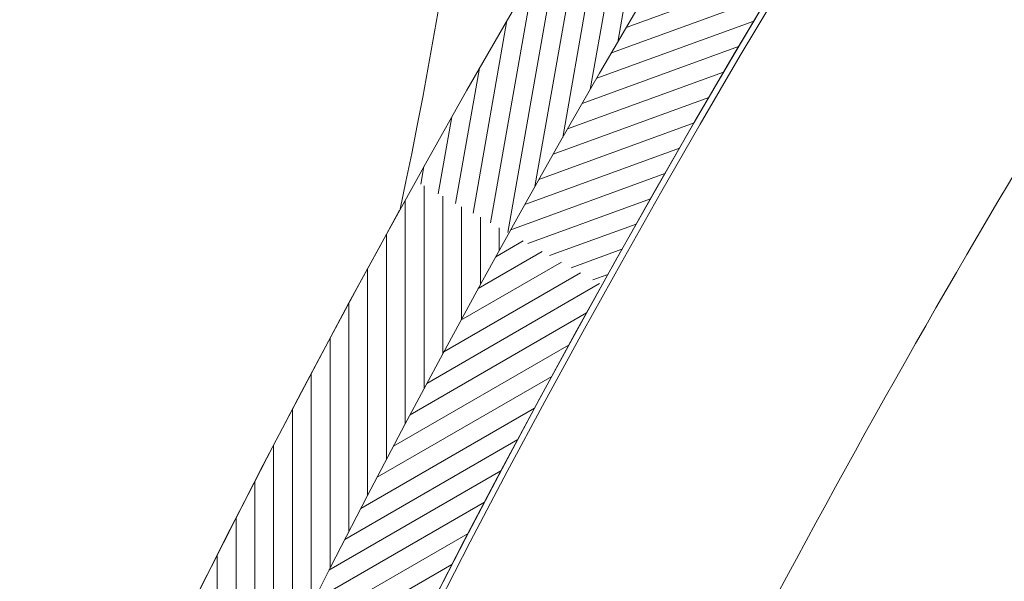
# Model space of a CAD drawing. Units: millimetres. Extents: x 1172 to 2372, y 472 to 752.
# Drawn here: x 1417 to 1425, y 658 to 663 of the extents above; entities that cross this region are included whole.
import ezdxf

# ---------------------------------------------------------------- set-up
doc = ezdxf.new("R2010")
doc.units = ezdxf.units.MM
for name, color, linetype, lineweight in [('---dastresi omumi', 181, 'Continuous', 20), ('---pelle', 2, 'Continuous', 20), ('---ramp', 30, 'Continuous', 20), ('---rampe malul', 241, 'Continuous', 9)]:
    doc.layers.add(name, color=color, linetype=linetype, lineweight=lineweight)

msp = doc.modelspace()

# ---------------------------------------------------------------- hatches: boundary and pattern name
at = {"layer": '---rampe malul'}
h = msp.add_hatch(dxfattribs=at)
h.set_pattern_fill('LINE', color=256, scale=0.05, angle=80, style=0)
h.set_pattern_definition([(80, (-199.15816, -10.1838), (-0.156338231, 0.027566648), [])])
h.paths.add_polyline_path([(1434.1858, 678.9536), (1433.5261, 679.5658, 0.060108), (1420.4981, 661.6212), (1421.2845, 661.1835, -0.060108)])
h = msp.add_hatch(dxfattribs=at)
h.set_pattern_fill('LINE', color=256, scale=0.05, angle=20, style=0)
h.set_pattern_definition([(20, (-199.15816, -10.1838), (-0.054295698, 0.149176204), [])])
h.paths.add_polyline_path([(1434.8456, 678.3415), (1434.1858, 678.9536, 0.060108), (1421.2845, 661.1835), (1422.0709, 660.7458, -0.060108)])
h = msp.add_hatch(dxfattribs=at)
h.set_pattern_fill('LINE', color=256, scale=0.05, angle=90, style=0)
h.set_pattern_definition([(90, (-199.15816, -10.1838), (-0.15875, 1e-17), [])])
h.paths.add_polyline_path([(1421.2845, 661.1835), (1420.4981, 661.6212, 0.060108), (1412.1119, 641.093), (1412.9798, 640.8549, -0.060108)])
h = msp.add_hatch(dxfattribs=at)
h.set_pattern_fill('LINE', color=256, scale=0.05, angle=30, style=0)
h.set_pattern_definition([(30, (-199.15816, -10.1838), (-0.079375, 0.137481533), [])])
h.paths.add_polyline_path([(1422.0709, 660.7458), (1421.2845, 661.1835, 0.060108), (1412.9798, 640.8549), (1413.8478, 640.6168, -0.060108)])

# ---------------------------------------------------------------- linework, layer by layer
at = {"layer": '---dastresi omumi'}
for radius, start, end in [(90.7144, 69.100136, 178.523374), (83.9144, 68.517304, 178.401854)]:
    msp.add_arc((1501.3779, 616.6031), radius, start, end, dxfattribs=at)
at = {"layer": '---pelle'}
msp.add_lwpolyline([(1422.2921, 651.4297), (1420.6699, 652.2122, -0.03142), (1425.7674, 662.0452), (1427.3103, 661.1181, 0.031597)], format="xyb", close=True, dxfattribs=at)
at = {"layer": '---ramp'}
msp.add_arc((1382.2021, 669.6056), 39.0387, 347.84219, 10.42573, dxfattribs=at)
at = {"layer": '---rampe malul'}
for radius, start, end in [(92.5644, 69.078955, 178.575289), (91.6644, 69.078955, 178.575289), (90.7644, 69.100136, 178.534411), (90.7644, 69.100136, 178.523374), (83.8644, 68.517304, 178.401854), (83.8644, 68.517304, 178.401854), (82.9644, 68.344963, 178.417576), (82.0644, 68.344963, 178.417576), (92.5644, 151.072983, 178.552095)]:
    msp.add_arc((1501.3779, 616.6031), radius, start, end, dxfattribs=at)

doc.saveas('drawing.dxf')
